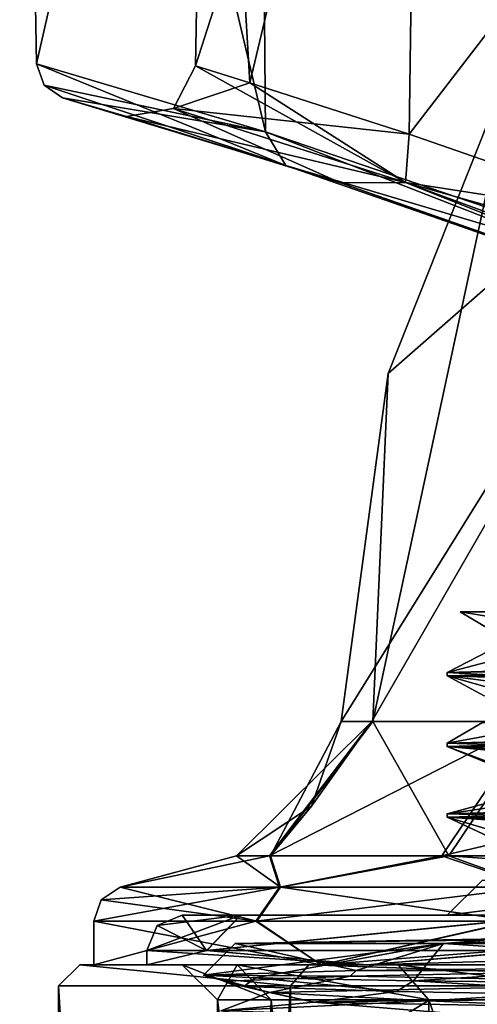
# Model space of a CAD drawing. Units: millimetres. Extents: x 82 to 251, y -26 to 90.
# Drawn here: x 116 to 122, y 31 to 44 of the extents above; entities that cross this region are included whole.
import ezdxf

# ---------------------------------------------------------------- set-up
doc = ezdxf.new("R2010")
doc.units = ezdxf.units.MM
doc.header["$LTSCALE"] = 33.893464
doc.header["$MEASUREMENT"] = 0
doc.layers.get('0').update_dxf_attribs({"linetype": 'CONTINUOUS'})

msp = doc.modelspace()

# ---------------------------------------------------------------- linework, layer by layer
at = {"linetype": 'Continuous'}
for points in [[(115.741, 57.314, 125.928), (119.056, 57.314, 113.552), (115.978, 43.741, 125.928), (115.741, 57.314, 125.928)], [(115.741, 57.314, 125.928), (115.978, 43.741, 125.928), (119.182, 42.79, 138.012), (115.741, 57.314, 125.928)], [(119.056, 57.314, 138.304), (115.741, 57.314, 125.928), (119.182, 42.79, 138.012), (119.056, 57.314, 138.304)], [(115.978, 43.741, 125.928), (119.056, 57.314, 113.552), (119.182, 42.79, 113.844), (115.978, 43.741, 125.928)], [(119.056, 57.314, 113.552), (128.118, 57.314, 104.49), (128.019, 39.772, 104.902), (119.056, 57.314, 113.552)], [(119.182, 42.79, 113.844), (119.056, 57.314, 113.552), (128.019, 39.772, 104.902), (119.182, 42.79, 113.844)], [(128.118, 57.314, 147.366), (119.056, 57.314, 138.304), (128.019, 39.772, 146.954), (128.118, 57.314, 147.366)], [(128.019, 39.772, 146.954), (119.056, 57.314, 138.304), (119.182, 42.79, 138.012), (128.019, 39.772, 146.954)], [(118.374, 53.484, 125.928), (121.338, 53.484, 136.99), (118.203, 43.713, 125.928), (118.374, 53.484, 125.928)], [(118.203, 43.713, 125.928), (121.338, 53.484, 136.99), (118.962, 43.476, 131.712), (118.203, 43.713, 125.928)], [(118.374, 53.484, 125.928), (118.203, 43.713, 125.928), (118.962, 43.476, 120.144), (118.374, 53.484, 125.928)], [(121.338, 53.484, 114.867), (118.374, 53.484, 125.928), (118.962, 43.476, 120.144), (121.338, 53.484, 114.867)], [(118.962, 43.476, 131.712), (121.338, 53.484, 136.99), (121.19, 42.756, 137.109), (118.962, 43.476, 131.712)], [(121.19, 42.756, 114.747), (121.338, 53.484, 114.867), (118.962, 43.476, 120.144), (121.19, 42.756, 114.747)], [(121.338, 53.484, 136.99), (129.435, 53.484, 145.087), (121.19, 42.756, 137.109), (121.338, 53.484, 136.99)], [(121.19, 42.756, 137.109), (129.435, 53.484, 145.087), (124.748, 41.521, 141.761), (121.19, 42.756, 137.109)], [(124.748, 41.521, 110.095), (121.338, 53.484, 114.867), (121.19, 42.756, 114.747), (124.748, 41.521, 110.095)], [(129.435, 53.484, 106.769), (121.338, 53.484, 114.867), (124.748, 41.521, 110.095), (129.435, 53.484, 106.769)], [(120.24, 34.535, 125.928), (120.898, 39.406, 125.928), (126.106, 43.974, 115.473), (120.24, 34.535, 125.928)], [(120.24, 34.535, 125.928), (126.106, 43.974, 115.473), (120.668, 34.535, 121.788), (120.24, 34.535, 125.928)], [(120.668, 34.535, 121.788), (126.106, 43.974, 115.473), (122.917, 34.535, 115.865), (120.668, 34.535, 121.788)], [(120.683, 34.535, 130.14), (123.008, 34.535, 136.15), (122.709, 43.974, 125.928), (120.683, 34.535, 130.14)], [(120.898, 39.406, 125.928), (120.683, 34.535, 130.14), (122.709, 43.974, 125.928), (120.898, 39.406, 125.928)], [(120.898, 39.406, 125.928), (122.709, 43.974, 125.928), (126.106, 43.974, 115.473), (120.898, 39.406, 125.928)], [(115.978, 43.741, 125.928), (119.182, 42.79, 113.844), (116.081, 43.445, 125.928), (115.978, 43.741, 125.928)], [(115.978, 43.741, 125.928), (119.467, 42.32, 137.764), (119.182, 42.79, 138.012), (115.978, 43.741, 125.928)], [(119.467, 42.32, 137.764), (115.978, 43.741, 125.928), (116.081, 43.445, 125.928), (119.467, 42.32, 137.764)], [(118.203, 43.713, 125.928), (117.895, 43.118, 125.928), (121.14, 42.082, 114.223), (118.203, 43.713, 125.928)], [(118.203, 43.713, 125.928), (118.962, 43.476, 131.712), (117.895, 43.118, 125.928), (118.203, 43.713, 125.928)], [(118.962, 43.476, 120.144), (118.203, 43.713, 125.928), (121.14, 42.082, 114.223), (118.962, 43.476, 120.144)], [(119.182, 42.79, 113.844), (116.339, 43.268, 125.928), (116.081, 43.445, 125.928), (119.182, 42.79, 113.844)], [(116.339, 43.268, 125.928), (119.467, 42.32, 137.764), (116.081, 43.445, 125.928), (116.339, 43.268, 125.928)], [(118.962, 43.476, 131.712), (121.19, 42.756, 137.109), (117.895, 43.118, 125.928), (118.962, 43.476, 131.712)], [(121.19, 42.756, 114.747), (118.962, 43.476, 120.144), (121.14, 42.082, 114.223), (121.19, 42.756, 114.747)], [(119.467, 42.32, 114.092), (117.235, 43.004, 125.928), (116.339, 43.268, 125.928), (119.467, 42.32, 114.092)], [(116.339, 43.268, 125.928), (117.235, 43.004, 125.928), (119.467, 42.32, 137.764), (116.339, 43.268, 125.928)], [(119.467, 42.32, 114.092), (116.339, 43.268, 125.928), (119.182, 42.79, 113.844), (119.467, 42.32, 114.092)], [(117.235, 43.004, 125.928), (120.231, 42.077, 114.506), (117.895, 43.118, 125.928), (117.235, 43.004, 125.928)], [(117.235, 43.004, 125.928), (117.895, 43.118, 125.928), (121.14, 42.082, 137.633), (117.235, 43.004, 125.928)], [(117.895, 43.118, 125.928), (120.231, 42.077, 114.506), (121.14, 42.082, 114.223), (117.895, 43.118, 125.928)], [(117.895, 43.118, 125.928), (121.19, 42.756, 137.109), (121.14, 42.082, 137.633), (117.895, 43.118, 125.928)], [(117.235, 43.004, 125.928), (120.231, 42.077, 137.351), (119.467, 42.32, 137.764), (117.235, 43.004, 125.928)], [(120.231, 42.077, 114.506), (117.235, 43.004, 125.928), (119.467, 42.32, 114.092), (120.231, 42.077, 114.506)], [(120.231, 42.077, 137.351), (117.235, 43.004, 125.928), (121.14, 42.082, 137.633), (120.231, 42.077, 137.351)], [(119.467, 42.32, 114.092), (119.182, 42.79, 113.844), (128.019, 39.772, 104.902), (119.467, 42.32, 114.092)], [(119.467, 42.32, 137.764), (128.096, 39.312, 146.522), (119.182, 42.79, 138.012), (119.467, 42.32, 137.764)], [(128.096, 39.312, 146.522), (128.019, 39.772, 146.954), (119.182, 42.79, 138.012), (128.096, 39.312, 146.522)], [(124.748, 41.521, 110.095), (121.19, 42.756, 114.747), (121.14, 42.082, 114.223), (124.748, 41.521, 110.095)], [(121.19, 42.756, 137.109), (124.748, 41.521, 141.761), (121.14, 42.082, 137.633), (121.19, 42.756, 137.109)], [(119.467, 42.32, 137.764), (120.231, 42.077, 137.351), (128.096, 39.312, 146.522), (119.467, 42.32, 137.764)], [(128.096, 39.312, 105.334), (120.231, 42.077, 114.506), (119.467, 42.32, 114.092), (128.096, 39.312, 105.334)], [(128.096, 39.312, 105.334), (119.467, 42.32, 114.092), (128.019, 39.772, 104.902), (128.096, 39.312, 105.334)], [(120.231, 42.077, 114.506), (128.517, 39.149, 105.999), (121.14, 42.082, 114.223), (120.231, 42.077, 114.506)], [(128.517, 39.149, 145.858), (120.231, 42.077, 137.351), (121.14, 42.082, 137.633), (128.517, 39.149, 145.858)], [(120.231, 42.077, 137.351), (128.517, 39.149, 145.858), (128.096, 39.312, 146.522), (120.231, 42.077, 137.351)], [(128.517, 39.149, 105.999), (120.231, 42.077, 114.506), (128.096, 39.312, 105.334), (128.517, 39.149, 105.999)], [(124.748, 41.521, 110.095), (121.14, 42.082, 114.223), (129.645, 38.958, 106.019), (124.748, 41.521, 110.095)], [(121.14, 42.082, 114.223), (128.517, 39.149, 105.999), (129.645, 38.958, 106.019), (121.14, 42.082, 114.223)], [(124.748, 41.521, 141.761), (129.436, 39.732, 145.364), (121.14, 42.082, 137.633), (124.748, 41.521, 141.761)], [(129.436, 39.732, 145.364), (129.645, 38.958, 145.838), (121.14, 42.082, 137.633), (129.436, 39.732, 145.364)], [(129.645, 38.958, 145.838), (128.517, 39.149, 145.858), (121.14, 42.082, 137.633), (129.645, 38.958, 145.838)], [(120.24, 34.535, 125.928), (120.683, 34.535, 130.14), (120.898, 39.406, 125.928), (120.24, 34.535, 125.928)], [(124.685, 36.069, 117.941), (124.747, 36.069, 115.706), (121.902, 36.069, 126.645), (124.685, 36.069, 117.941)], [(124.685, 36.069, 133.916), (124.685, 36.069, 117.941), (121.902, 36.069, 126.645), (124.685, 36.069, 133.916)], [(123.073, 36.069, 132.219), (124.685, 36.069, 133.916), (121.902, 36.069, 126.645), (123.073, 36.069, 132.219)], [(121.902, 36.069, 126.645), (124.747, 36.069, 115.706), (122.249, 35.865, 124.818), (121.902, 36.069, 126.645)], [(123.073, 36.069, 132.219), (121.902, 36.069, 126.645), (122.848, 35.916, 130.698), (123.073, 36.069, 132.219)], [(122.848, 35.916, 130.698), (121.902, 36.069, 126.645), (122.249, 35.865, 124.818), (122.848, 35.916, 130.698)], [(121.721, 35.218, 125.928), (125.01, 35.313, 136.543), (122.299, 35.519, 127.683), (121.721, 35.218, 125.928)], [(122.663, 35.469, 121.906), (121.721, 35.218, 125.928), (122.299, 35.519, 127.683), (122.663, 35.469, 121.906)], [(122.637, 35.169, 120.136), (121.721, 35.218, 125.928), (122.663, 35.469, 121.906), (122.637, 35.169, 120.136)], [(125.01, 35.313, 136.543), (121.721, 35.218, 125.928), (125.371, 35.271, 137.053), (125.01, 35.313, 136.543)], [(121.721, 35.218, 125.928), (121.721, 35.171, 125.928), (125.371, 35.271, 137.053), (121.721, 35.218, 125.928)], [(125.371, 35.271, 137.053), (121.721, 35.171, 125.928), (123.502, 34.945, 132.667), (125.371, 35.271, 137.053)], [(121.721, 35.218, 125.928), (122.637, 35.169, 120.136), (121.721, 35.171, 125.928), (121.721, 35.218, 125.928)], [(121.721, 35.171, 125.928), (122.637, 35.169, 120.136), (124.24, 35.089, 116.534), (121.721, 35.171, 125.928)], [(121.721, 35.171, 125.928), (124.24, 35.089, 116.534), (122.887, 34.843, 121.018), (121.721, 35.171, 125.928)], [(123.502, 34.945, 132.667), (121.721, 35.171, 125.928), (122.24, 34.894, 126.893), (123.502, 34.945, 132.667)], [(122.24, 34.894, 126.893), (121.721, 35.171, 125.928), (122.887, 34.843, 121.018), (122.24, 34.894, 126.893)], [(119.234, 32.651, 121.488), (118.776, 32.651, 125.928), (120.668, 34.535, 121.788), (119.234, 32.651, 121.488)], [(120.668, 34.535, 121.788), (118.776, 32.651, 125.928), (119.824, 33.347, 125.928), (120.668, 34.535, 121.788)], [(121.646, 32.651, 115.137), (119.234, 32.651, 121.488), (122.917, 34.535, 115.865), (121.646, 32.651, 115.137)], [(119.234, 32.651, 121.488), (120.668, 34.535, 121.788), (122.917, 34.535, 115.865), (119.234, 32.651, 121.488)], [(119.25, 32.651, 130.444), (121.744, 32.651, 136.889), (120.683, 34.535, 130.14), (119.25, 32.651, 130.444)], [(119.25, 32.651, 130.444), (120.683, 34.535, 130.14), (120.24, 34.535, 125.928), (119.25, 32.651, 130.444)], [(119.25, 32.651, 130.444), (120.24, 34.535, 125.928), (119.824, 33.347, 125.928), (119.25, 32.651, 130.444)], [(120.24, 34.535, 125.928), (120.668, 34.535, 121.788), (119.824, 33.347, 125.928), (120.24, 34.535, 125.928)], [(121.744, 32.651, 136.889), (123.008, 34.535, 136.15), (120.683, 34.535, 130.14), (121.744, 32.651, 136.889)], [(128.906, 32.651, 107.558), (121.646, 32.651, 115.137), (129.687, 34.535, 108.797), (128.906, 32.651, 107.558)], [(121.646, 32.651, 115.137), (122.917, 34.535, 115.865), (129.687, 34.535, 108.797), (121.646, 32.651, 115.137)], [(121.721, 34.23, 125.928), (125.306, 34.329, 136.962), (122.218, 34.518, 126.28), (121.721, 34.23, 125.928)], [(123.025, 34.468, 120.547), (121.721, 34.23, 125.928), (122.218, 34.518, 126.28), (123.025, 34.468, 120.547)], [(124.24, 34.148, 116.534), (121.721, 34.23, 125.928), (123.025, 34.468, 120.547), (124.24, 34.148, 116.534)], [(121.744, 32.651, 136.889), (129.183, 32.651, 144.47), (123.008, 34.535, 136.15), (121.744, 32.651, 136.889)], [(125.306, 34.329, 136.962), (121.721, 34.23, 125.928), (125.282, 34.282, 136.93), (125.306, 34.329, 136.962)], [(121.721, 34.23, 125.928), (121.721, 34.183, 125.928), (125.282, 34.282, 136.93), (121.721, 34.23, 125.928)], [(125.282, 34.282, 136.93), (121.721, 34.183, 125.928), (124.1, 33.97, 134.014), (125.282, 34.282, 136.93)], [(121.721, 34.23, 125.928), (124.24, 34.148, 116.534), (121.721, 34.183, 125.928), (121.721, 34.23, 125.928)], [(121.721, 34.183, 125.928), (124.24, 34.148, 116.534), (122.645, 34.134, 120.112), (121.721, 34.183, 125.928)], [(121.721, 34.183, 125.928), (122.645, 34.134, 120.112), (122.566, 33.867, 122.362), (121.721, 34.183, 125.928)], [(124.1, 33.97, 134.014), (121.721, 34.183, 125.928), (122.371, 33.918, 128.315), (124.1, 33.97, 134.014)], [(122.371, 33.918, 128.315), (121.721, 34.183, 125.928), (122.566, 33.867, 122.362), (122.371, 33.918, 128.315)], [(121.721, 33.242, 125.928), (125.282, 33.34, 136.93), (122.945, 33.572, 131.044), (121.721, 33.242, 125.928)], [(123.318, 33.472, 119.675), (121.721, 33.242, 125.928), (122.945, 33.572, 131.044), (123.318, 33.472, 119.675)], [(125.083, 33.146, 115.206), (121.721, 33.242, 125.928), (123.318, 33.472, 119.675), (125.083, 33.146, 115.206)], [(118.776, 32.651, 125.928), (119.25, 32.651, 130.444), (119.824, 33.347, 125.928), (118.776, 32.651, 125.928)], [(125.282, 33.34, 136.93), (121.721, 33.242, 125.928), (125.337, 33.294, 137.006), (125.282, 33.34, 136.93)], [(121.721, 33.242, 125.928), (121.721, 33.195, 125.928), (125.337, 33.294, 137.006), (121.721, 33.242, 125.928)], [(125.337, 33.294, 137.006), (121.721, 33.195, 125.928), (124.664, 32.992, 135.069), (125.337, 33.294, 137.006)], [(125.083, 33.146, 115.206), (121.721, 33.195, 125.928), (121.721, 33.242, 125.928), (125.083, 33.146, 115.206)], [(122.709, 33.144, 119.917), (121.721, 33.195, 125.928), (125.083, 33.146, 115.206), (122.709, 33.144, 119.917)], [(121.721, 33.195, 125.928), (122.709, 33.144, 119.917), (122.371, 32.889, 123.542), (121.721, 33.195, 125.928)], [(124.664, 32.992, 135.069), (121.721, 33.195, 125.928), (122.566, 32.94, 129.495), (124.664, 32.992, 135.069)], [(122.566, 32.94, 129.495), (121.721, 33.195, 125.928), (122.371, 32.889, 123.542), (122.566, 32.94, 129.495)], [(117.146, 32.214, 125.928), (119.388, 32.214, 135.912), (118.776, 32.651, 125.928), (117.146, 32.214, 125.928)], [(117.146, 32.214, 125.928), (118.776, 32.651, 125.928), (119.234, 32.651, 121.488), (117.146, 32.214, 125.928)], [(117.146, 32.214, 125.928), (119.234, 32.651, 121.488), (119.374, 32.214, 115.973), (117.146, 32.214, 125.928)], [(118.776, 32.651, 125.928), (119.388, 32.214, 135.912), (119.25, 32.651, 130.444), (118.776, 32.651, 125.928)], [(119.234, 32.651, 121.488), (121.646, 32.651, 115.137), (119.374, 32.214, 115.973), (119.234, 32.651, 121.488)], [(119.25, 32.651, 130.444), (119.388, 32.214, 135.912), (121.744, 32.651, 136.889), (119.25, 32.651, 130.444)], [(119.374, 32.214, 115.973), (121.646, 32.651, 115.137), (122.933, 32.214, 110.542), (119.374, 32.214, 115.973)], [(119.388, 32.214, 135.912), (122.957, 32.214, 141.343), (121.744, 32.651, 136.889), (119.388, 32.214, 135.912)], [(121.646, 32.651, 115.137), (128.906, 32.651, 107.558), (122.933, 32.214, 110.542), (121.646, 32.651, 115.137)], [(122.957, 32.214, 141.343), (127.969, 32.214, 145.634), (121.744, 32.651, 136.889), (122.957, 32.214, 141.343)], [(121.744, 32.651, 136.889), (127.969, 32.214, 145.634), (129.183, 32.651, 144.47), (121.744, 32.651, 136.889)], [(121.721, 31.82, 125.928), (125.292, 31.82, 114.912), (122.215, 32.314, 125.928), (121.721, 31.82, 125.928)], [(125.292, 31.82, 136.944), (121.721, 31.82, 125.928), (125.692, 32.314, 136.654), (125.292, 31.82, 136.944)], [(121.721, 31.82, 125.928), (122.215, 32.314, 125.928), (125.692, 32.314, 136.654), (121.721, 31.82, 125.928)], [(119.043, 31.737, 115.817), (116.78, 31.737, 125.928), (119.374, 32.214, 115.973), (119.043, 31.737, 115.817)], [(119.374, 32.214, 115.973), (116.78, 31.737, 125.928), (116.882, 32.038, 125.928), (119.374, 32.214, 115.973)], [(119.057, 31.737, 136.068), (117.146, 32.214, 125.928), (116.882, 32.038, 125.928), (119.057, 31.737, 136.068)], [(117.146, 32.214, 125.928), (119.374, 32.214, 115.973), (116.882, 32.038, 125.928), (117.146, 32.214, 125.928)], [(119.057, 31.737, 136.068), (119.388, 32.214, 135.912), (117.146, 32.214, 125.928), (119.057, 31.737, 136.068)], [(122.657, 31.737, 110.3), (119.043, 31.737, 115.817), (122.933, 32.214, 110.542), (122.657, 31.737, 110.3)], [(119.043, 31.737, 115.817), (119.374, 32.214, 115.973), (122.933, 32.214, 110.542), (119.043, 31.737, 115.817)], [(119.057, 31.737, 136.068), (122.682, 31.737, 141.585), (119.388, 32.214, 135.912), (119.057, 31.737, 136.068)], [(122.682, 31.737, 141.585), (122.957, 32.214, 141.343), (119.388, 32.214, 135.912), (122.682, 31.737, 141.585)], [(116.78, 31.737, 125.928), (119.057, 31.737, 136.068), (116.882, 32.038, 125.928), (116.78, 31.737, 125.928)], [(116.78, 31.128, 125.928), (119.957, 31.128, 137.786), (116.78, 31.737, 125.928), (116.78, 31.128, 125.928)], [(116.78, 31.737, 125.928), (119.957, 31.128, 137.786), (119.057, 31.737, 136.068), (116.78, 31.737, 125.928)], [(119.957, 31.128, 114.07), (116.78, 31.128, 125.928), (119.043, 31.737, 115.817), (119.957, 31.128, 114.07)], [(116.78, 31.128, 125.928), (116.78, 31.737, 125.928), (119.043, 31.737, 115.817), (116.78, 31.128, 125.928)], [(118.359, 31.326, 132.075), (117.521, 31.326, 125.928), (118.835, 31.82, 131.943), (118.359, 31.326, 132.075)], [(118.835, 31.82, 131.943), (117.521, 31.326, 125.928), (117.666, 31.675, 125.928), (118.835, 31.82, 131.943)], [(118.353, 31.326, 119.802), (118.015, 31.82, 125.928), (117.666, 31.675, 125.928), (118.353, 31.326, 119.802)], [(118.015, 31.82, 125.928), (118.835, 31.82, 131.943), (117.666, 31.675, 125.928), (118.015, 31.82, 125.928)], [(121.721, 31.82, 125.928), (125.292, 31.82, 136.944), (118.015, 31.82, 125.928), (121.721, 31.82, 125.928)], [(118.015, 31.82, 125.928), (125.292, 31.82, 136.944), (118.835, 31.82, 131.943), (118.015, 31.82, 125.928)], [(121.721, 31.82, 125.928), (118.015, 31.82, 125.928), (118.829, 31.82, 119.934), (121.721, 31.82, 125.928)], [(118.829, 31.82, 119.934), (118.015, 31.82, 125.928), (118.353, 31.326, 119.802), (118.829, 31.82, 119.934)], [(123.309, 31.82, 111.437), (118.829, 31.82, 119.934), (118.353, 31.326, 119.802), (123.309, 31.82, 111.437)], [(123.309, 31.82, 111.437), (118.353, 31.326, 119.802), (122.931, 31.326, 111.119), (123.309, 31.82, 111.437)], [(122.971, 31.326, 140.785), (118.359, 31.326, 132.075), (123.348, 31.82, 140.465), (122.971, 31.326, 140.785)], [(118.359, 31.326, 132.075), (118.835, 31.82, 131.943), (123.348, 31.82, 140.465), (118.359, 31.326, 132.075)], [(125.292, 31.82, 114.912), (121.721, 31.82, 125.928), (118.829, 31.82, 119.934), (125.292, 31.82, 114.912)], [(123.309, 31.82, 111.437), (125.292, 31.82, 114.912), (118.829, 31.82, 119.934), (123.309, 31.82, 111.437)], [(118.835, 31.82, 131.943), (125.292, 31.82, 136.944), (123.348, 31.82, 140.465), (118.835, 31.82, 131.943)], [(122.657, 31.737, 110.3), (119.957, 31.128, 114.07), (119.043, 31.737, 115.817), (122.657, 31.737, 110.3)], [(119.057, 31.737, 136.068), (119.957, 31.128, 137.786), (122.682, 31.737, 141.585), (119.057, 31.737, 136.068)], [(119.957, 31.128, 137.786), (128.638, 31.128, 146.467), (122.682, 31.737, 141.585), (119.957, 31.128, 137.786)], [(128.638, 31.128, 105.389), (119.957, 31.128, 114.07), (127.741, 31.737, 105.934), (128.638, 31.128, 105.389)], [(127.741, 31.737, 105.934), (119.957, 31.128, 114.07), (122.657, 31.737, 110.3), (127.741, 31.737, 105.934)], [(117.521, 31.326, 125.928), (118.353, 31.326, 119.802), (117.666, 31.675, 125.928), (117.521, 31.326, 125.928)], [(121.669, 31.424, 115.058), (118.756, 31.424, 125.928), (123.345, 31.489, 120.355), (121.669, 31.424, 115.058)], [(123.345, 31.489, 120.355), (118.756, 31.424, 125.928), (122.462, 31.489, 125.928), (123.345, 31.489, 120.355)], [(122.462, 31.489, 125.928), (118.756, 31.424, 125.928), (121.669, 31.424, 136.798), (122.462, 31.489, 125.928)], [(129.626, 31.424, 107.101), (121.669, 31.424, 115.058), (129.896, 31.489, 111.338), (129.626, 31.424, 107.101)], [(129.896, 31.489, 111.338), (121.669, 31.424, 115.058), (125.906, 31.489, 115.328), (129.896, 31.489, 111.338)], [(125.906, 31.489, 115.328), (121.669, 31.424, 115.058), (123.345, 31.489, 120.355), (125.906, 31.489, 115.328)], [(122.462, 31.489, 125.928), (121.669, 31.424, 136.798), (123.345, 31.489, 131.501), (122.462, 31.489, 125.928)], [(121.669, 31.424, 136.798), (129.626, 31.424, 144.756), (125.906, 31.489, 136.528), (121.669, 31.424, 136.798)], [(123.345, 31.489, 131.501), (121.669, 31.424, 136.798), (125.906, 31.489, 136.528), (123.345, 31.489, 131.501)], [(120.6, 31.128, 137.417), (117.521, 31.128, 125.928), (118.359, 31.326, 132.075), (120.6, 31.128, 137.417)], [(117.521, 31.128, 125.928), (117.521, 31.326, 125.928), (118.359, 31.326, 132.075), (117.521, 31.128, 125.928)], [(117.521, 31.128, 125.928), (120.6, 31.128, 114.44), (117.521, 31.326, 125.928), (117.521, 31.128, 125.928)], [(117.521, 31.326, 125.928), (120.6, 31.128, 114.44), (118.353, 31.326, 119.802), (117.521, 31.326, 125.928)], [(118.756, 31.424, 125.928), (121.669, 31.424, 115.058), (118.313, 30.982, 125.928), (118.756, 31.424, 125.928)], [(118.313, 30.982, 125.928), (121.669, 31.424, 115.058), (119.041, 30.942, 120.141), (118.313, 30.982, 125.928)], [(118.756, 31.424, 125.928), (118.313, 30.982, 125.928), (120.45, 31.047, 135.272), (118.756, 31.424, 125.928)], [(118.353, 31.326, 119.802), (120.6, 31.128, 114.44), (122.931, 31.326, 111.119), (118.353, 31.326, 119.802)], [(122.971, 31.326, 140.785), (120.6, 31.128, 137.417), (118.359, 31.326, 132.075), (122.971, 31.326, 140.785)], [(118.756, 31.424, 125.928), (120.45, 31.047, 135.272), (121.669, 31.424, 136.798), (118.756, 31.424, 125.928)], [(119.041, 30.942, 120.141), (121.669, 31.424, 115.058), (121.25, 30.903, 114.74), (119.041, 30.942, 120.141)], [(120.45, 31.047, 135.272), (126.309, 31.112, 142.811), (121.669, 31.424, 136.798), (120.45, 31.047, 135.272)], [(129.009, 31.128, 145.826), (120.6, 31.128, 137.417), (127.825, 31.326, 145.094), (129.009, 31.128, 145.826)], [(127.825, 31.326, 145.094), (120.6, 31.128, 137.417), (122.971, 31.326, 140.785), (127.825, 31.326, 145.094)], [(120.6, 31.128, 114.44), (129.009, 31.128, 106.031), (122.931, 31.326, 111.119), (120.6, 31.128, 114.44)], [(121.669, 31.424, 115.058), (129.626, 31.424, 107.101), (121.25, 30.903, 114.74), (121.669, 31.424, 115.058)], [(121.25, 30.903, 114.74), (129.626, 31.424, 107.101), (124.799, 30.863, 110.088), (121.25, 30.903, 114.74)], [(121.669, 31.424, 136.798), (126.309, 31.112, 142.811), (129.626, 31.424, 144.756), (121.669, 31.424, 136.798)], [(116.582, 31.128, 125.928), (119.528, 30.831, 113.825), (116.286, 30.831, 125.928), (116.582, 31.128, 125.928)], [(116.582, 31.128, 125.928), (116.286, 30.831, 125.928), (119.528, 30.831, 138.031), (116.582, 31.128, 125.928)], [(118.015, 31.128, 125.928), (118.784, 31.128, 120.099), (116.582, 31.128, 125.928), (118.015, 31.128, 125.928)], [(116.582, 31.128, 125.928), (118.784, 31.128, 120.099), (119.786, 31.128, 113.972), (116.582, 31.128, 125.928)], [(118.784, 31.128, 131.757), (118.015, 31.128, 125.928), (116.582, 31.128, 125.928), (118.784, 31.128, 131.757)], [(119.786, 31.128, 137.884), (118.784, 31.128, 131.757), (116.582, 31.128, 125.928), (119.786, 31.128, 137.884)], [(119.786, 31.128, 137.884), (116.582, 31.128, 125.928), (119.528, 30.831, 138.031), (119.786, 31.128, 137.884)], [(116.582, 31.128, 125.928), (119.786, 31.128, 113.972), (119.528, 30.831, 113.825), (116.582, 31.128, 125.928)], [(116.78, 31.128, 125.928), (119.957, 31.128, 114.07), (117.521, 31.128, 125.928), (116.78, 31.128, 125.928)], [(119.957, 31.128, 137.786), (116.78, 31.128, 125.928), (120.6, 31.128, 137.417), (119.957, 31.128, 137.786)], [(120.6, 31.128, 137.417), (116.78, 31.128, 125.928), (117.521, 31.128, 125.928), (120.6, 31.128, 137.417)], [(117.521, 31.128, 125.928), (119.957, 31.128, 114.07), (120.6, 31.128, 114.44), (117.521, 31.128, 125.928)], [(118.784, 31.128, 120.099), (118.015, 31.128, 125.928), (119.261, 30.634, 120.228), (118.784, 31.128, 120.099)], [(118.015, 31.128, 125.928), (118.784, 31.128, 131.757), (118.509, 30.634, 125.928), (118.015, 31.128, 125.928)], [(118.015, 31.128, 125.928), (118.509, 30.634, 125.928), (119.261, 30.634, 120.228), (118.015, 31.128, 125.928)], [(120.45, 31.047, 135.272), (118.313, 30.982, 125.928), (120.364, 30.966, 134.766), (120.45, 31.047, 135.272)], [(118.784, 31.128, 131.757), (119.261, 30.634, 131.627), (118.509, 30.634, 125.928), (118.784, 31.128, 131.757)], [(118.784, 31.128, 120.099), (121.038, 31.128, 114.668), (119.786, 31.128, 113.972), (118.784, 31.128, 120.099)], [(121.038, 31.128, 137.187), (118.784, 31.128, 131.757), (119.786, 31.128, 137.884), (121.038, 31.128, 137.187)], [(121.038, 31.128, 114.668), (118.784, 31.128, 120.099), (121.465, 30.634, 114.917), (121.038, 31.128, 114.668)], [(118.784, 31.128, 120.099), (119.261, 30.634, 120.228), (121.465, 30.634, 114.917), (118.784, 31.128, 120.099)], [(118.784, 31.128, 131.757), (121.038, 31.128, 137.187), (121.465, 30.634, 136.939), (118.784, 31.128, 131.757)], [(118.784, 31.128, 131.757), (121.465, 30.634, 136.939), (119.261, 30.634, 131.627), (118.784, 31.128, 131.757)], [(119.786, 31.128, 137.884), (119.528, 30.831, 138.031), (128.385, 30.831, 146.892), (119.786, 31.128, 137.884)], [(119.786, 31.128, 113.972), (128.385, 30.831, 104.964), (119.528, 30.831, 113.825), (119.786, 31.128, 113.972)], [(121.038, 31.128, 114.668), (124.62, 31.128, 110.012), (119.786, 31.128, 113.972), (121.038, 31.128, 114.668)], [(119.786, 31.128, 113.972), (124.62, 31.128, 110.012), (128.533, 31.128, 105.222), (119.786, 31.128, 113.972)], [(124.62, 31.128, 141.844), (121.038, 31.128, 137.187), (119.786, 31.128, 137.884), (124.62, 31.128, 141.844)], [(128.533, 31.128, 146.634), (124.62, 31.128, 141.844), (119.786, 31.128, 137.884), (128.533, 31.128, 146.634)], [(128.533, 31.128, 146.634), (119.786, 31.128, 137.884), (128.385, 30.831, 146.892), (128.533, 31.128, 146.634)], [(119.786, 31.128, 113.972), (128.533, 31.128, 105.222), (128.385, 30.831, 104.964), (119.786, 31.128, 113.972)], [(119.957, 31.128, 114.07), (128.638, 31.128, 105.389), (129.009, 31.128, 106.031), (119.957, 31.128, 114.07)], [(120.6, 31.128, 114.44), (119.957, 31.128, 114.07), (129.009, 31.128, 106.031), (120.6, 31.128, 114.44)], [(128.638, 31.128, 146.467), (119.957, 31.128, 137.786), (129.009, 31.128, 145.826), (128.638, 31.128, 146.467)], [(129.009, 31.128, 145.826), (119.957, 31.128, 137.786), (120.6, 31.128, 137.417), (129.009, 31.128, 145.826)], [(123.853, 31.037, 140.295), (120.45, 31.047, 135.272), (120.364, 30.966, 134.766), (123.853, 31.037, 140.295)], [(123.853, 31.037, 140.295), (120.364, 30.966, 134.766), (125.509, 30.876, 141.869), (123.853, 31.037, 140.295)], [(126.309, 31.112, 142.811), (120.45, 31.047, 135.272), (123.853, 31.037, 140.295), (126.309, 31.112, 142.811)], [(124.62, 31.128, 110.012), (121.038, 31.128, 114.668), (124.968, 30.634, 110.362), (124.62, 31.128, 110.012)], [(121.038, 31.128, 114.668), (121.465, 30.634, 114.917), (124.968, 30.634, 110.362), (121.038, 31.128, 114.668)], [(121.038, 31.128, 137.187), (124.62, 31.128, 141.844), (124.968, 30.634, 141.494), (121.038, 31.128, 137.187)], [(121.038, 31.128, 137.187), (124.968, 30.634, 141.494), (121.465, 30.634, 136.939), (121.038, 31.128, 137.187)], [(118.313, 30.982, 125.928), (119.041, 30.942, 120.141), (118.877, 30.825, 121.922), (118.313, 30.982, 125.928)], [(120.364, 30.966, 134.766), (118.313, 30.982, 125.928), (118.655, 30.896, 128.456), (120.364, 30.966, 134.766)], [(118.655, 30.896, 128.456), (118.313, 30.982, 125.928), (118.877, 30.825, 121.922), (118.655, 30.896, 128.456)], [(120.364, 30.966, 134.766), (118.655, 30.896, 128.456), (119.238, 30.74, 131.108), (120.364, 30.966, 134.766)], [(118.655, 30.896, 128.456), (118.877, 30.825, 121.922), (119.238, 30.74, 131.108), (118.655, 30.896, 128.456)], [(118.877, 30.825, 121.922), (119.041, 30.942, 120.141), (121.011, 30.755, 115.742), (118.877, 30.825, 121.922)], [(119.041, 30.942, 120.141), (121.25, 30.903, 114.74), (121.011, 30.755, 115.742), (119.041, 30.942, 120.141)], [(125.509, 30.876, 141.869), (120.364, 30.966, 134.766), (119.238, 30.74, 131.108), (125.509, 30.876, 141.869)], [(121.011, 30.755, 115.742), (121.25, 30.903, 114.74), (124.868, 30.685, 110.463), (121.011, 30.755, 115.742)], [(121.25, 30.903, 114.74), (124.799, 30.863, 110.088), (124.868, 30.685, 110.463), (121.25, 30.903, 114.74)], [(119.529, -23.222, 113.824), (116.286, -23.222, 125.928), (119.528, 30.831, 113.825), (119.529, -23.222, 113.824)], [(116.286, -23.222, 125.928), (119.529, -23.222, 138.033), (116.286, 30.831, 125.928), (116.286, -23.222, 125.928)], [(119.528, 30.831, 113.825), (116.286, -23.222, 125.928), (116.286, 30.831, 125.928), (119.528, 30.831, 113.825)], [(116.286, 30.831, 125.928), (119.529, -23.222, 138.033), (119.528, 30.831, 138.031), (116.286, 30.831, 125.928)], [(118.877, 30.825, 121.922), (121.011, 30.755, 115.742), (119.856, 30.603, 118.669), (118.877, 30.825, 121.922)], [(119.238, 30.74, 131.108), (118.877, 30.825, 121.922), (119.856, 30.603, 118.669), (119.238, 30.74, 131.108)], [(121.455, 30.622, 136.921), (125.509, 30.876, 141.869), (119.238, 30.74, 131.108), (121.455, 30.622, 136.921)], [(128.385, 30.831, 104.964), (119.529, -23.222, 113.824), (119.528, 30.831, 113.825), (128.385, 30.831, 104.964)], [(119.528, 30.831, 138.031), (119.529, -23.222, 138.033), (128.385, 30.831, 146.892), (119.528, 30.831, 138.031)], [(128.39, -23.222, 104.962), (119.529, -23.222, 113.824), (128.385, 30.831, 104.964), (128.39, -23.222, 104.962)], [(119.529, -23.222, 138.033), (128.39, -23.222, 146.895), (128.385, 30.831, 146.892), (119.529, -23.222, 138.033)], [(121.011, 30.755, 115.742), (124.868, 30.685, 110.463), (119.856, 30.603, 118.669), (121.011, 30.755, 115.742)], [(121.455, 30.622, 136.921), (130.771, 30.76, 145.648), (125.509, 30.876, 141.869), (121.455, 30.622, 136.921)], [(121.455, 30.622, 136.921), (128.877, 30.314, 145.462), (130.771, 30.76, 145.648), (121.455, 30.622, 136.921)], [(121.456, 7.411, 136.922), (118.509, 7.411, 125.928), (119.261, 30.634, 131.627), (121.456, 7.411, 136.922)], [(118.509, 7.411, 125.928), (121.456, 7.411, 114.934), (118.509, 30.634, 125.928), (118.509, 7.411, 125.928)], [(119.261, 30.634, 131.627), (118.509, 7.411, 125.928), (118.509, 30.634, 125.928), (119.261, 30.634, 131.627)], [(118.509, 30.634, 125.928), (121.456, 7.411, 114.934), (119.261, 30.634, 120.228), (118.509, 30.634, 125.928)], [(118.556, 30.483, 124.49), (121.455, 30.622, 136.921), (119.238, 30.74, 131.108), (118.556, 30.483, 124.49)], [(118.556, 30.483, 124.49), (119.238, 30.74, 131.108), (119.856, 30.603, 118.669), (118.556, 30.483, 124.49)], [(118.556, 30.483, 124.49), (120.745, 30.192, 137.174), (121.455, 30.622, 136.921), (118.556, 30.483, 124.49)], [(121.465, 30.634, 136.939), (121.456, 7.411, 136.922), (119.261, 30.634, 131.627), (121.465, 30.634, 136.939)], [(119.261, 30.634, 120.228), (121.456, 7.411, 114.934), (121.465, 30.634, 114.917), (119.261, 30.634, 120.228)], [(119.856, 30.603, 118.669), (124.868, 30.685, 110.463), (127.161, 30.467, 108.582), (119.856, 30.603, 118.669)], [(120.745, 30.192, 137.174), (128.877, 30.314, 145.462), (121.455, 30.622, 136.921), (120.745, 30.192, 137.174)], [(129.502, 7.411, 144.969), (121.456, 7.411, 136.922), (124.968, 30.634, 141.494), (129.502, 7.411, 144.969)], [(124.968, 30.634, 141.494), (121.456, 7.411, 136.922), (121.465, 30.634, 136.939), (124.968, 30.634, 141.494)], [(121.456, 7.411, 114.934), (129.502, 7.411, 106.887), (121.465, 30.634, 114.917), (121.456, 7.411, 114.934)], [(121.465, 30.634, 114.917), (129.502, 7.411, 106.887), (124.968, 30.634, 110.362), (121.465, 30.634, 114.917)], [(123.053, 30.344, 112.543), (118.556, 30.483, 124.49), (119.856, 30.603, 118.669), (123.053, 30.344, 112.543)], [(123.053, 30.344, 112.543), (119.856, 30.603, 118.669), (127.161, 30.467, 108.582), (123.053, 30.344, 112.543)]]:
    msp.add_3dface(points, dxfattribs=at)

doc.saveas('drawing.dxf')
